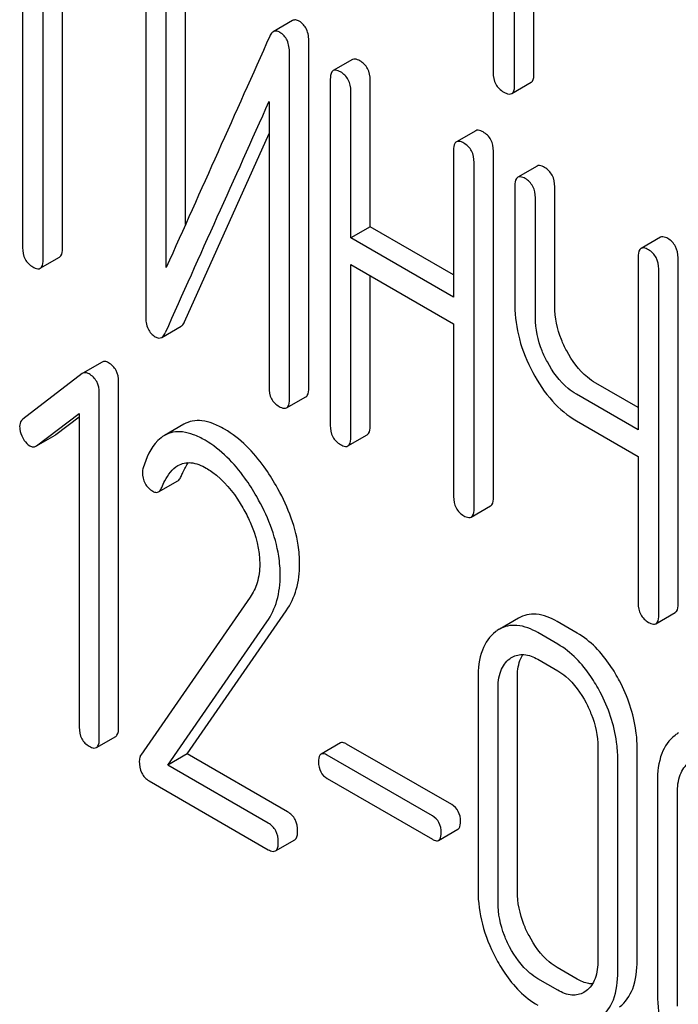
# Model space of a CAD drawing. Units: millimetres. Extents: x 0 to 6269, y -4 to 4433.
# Drawn here: x 4975 to 4982, y 2175 to 2186 of the extents above; entities that cross this region are included whole.
import ezdxf

# ---------------------------------------------------------------- set-up
doc = ezdxf.new("R2010")
doc.units = ezdxf.units.MM
doc.header["$LTSCALE"] = 344.776119
doc.layers.get('0').update_dxf_attribs({"linetype": 'CONTINUOUS'})

msp = doc.modelspace()

# ---------------------------------------------------------------- linework, layer by layer
at = {"color": 7, "linetype": 'Continuous'}
for p, q in [((4979.985, 2188.925), (4979.985, 2185.277)), ((4980.221, 2185.141), (4980.221, 2188.789)), ((4980.433, 2185.264), (4980.433, 2188.666)), ((4974.826, 2187.004), (4974.826, 2183.357)), ((4975.051, 2183.227), (4975.051, 2186.875)), ((4975.263, 2183.349), (4975.263, 2186.752)), ((4976.176, 2186.4), (4976.176, 2182.607)), ((4976.613, 2183.612), (4976.613, 2186.393)), ((4976.401, 2183.139), (4976.401, 2186.271)), ((4977.786, 2185.847), (4977.574, 2185.725)), ((4977.965, 2181.819), (4977.965, 2185.613)), ((4977.752, 2181.697), (4977.752, 2185.49)), ((4978.443, 2185.421), (4978.231, 2185.298)), ((4978.2, 2185.203), (4978.2, 2181.409)), ((4978.637, 2183.587), (4978.637, 2185.195)), ((4980.19, 2185.047), (4980.402, 2185.17)), ((4978.425, 2183.465), (4978.425, 2185.073)), ((4977.528, 2184.958), (4977.528, 2181.826)), ((4976.602, 2182.544), (4977.528, 2184.609)), ((4979.795, 2184.64), (4979.583, 2184.518)), ((4979.552, 2184.422), (4979.552, 2182.814)), ((4979.989, 2180.621), (4979.989, 2184.415)), ((4979.777, 2180.499), (4979.777, 2184.292)), ((4980.468, 2184.252), (4980.256, 2184.129)), ((4980.224, 2184.034), (4980.224, 2182.721)), ((4980.661, 2182.713), (4980.661, 2184.026)), ((4980.449, 2182.591), (4980.449, 2183.904)), ((4978.637, 2183.587), (4978.425, 2183.465)), ((4979.552, 2183.059), (4978.637, 2183.587)), ((4979.552, 2182.814), (4978.425, 2183.465)), ((4981.82, 2183.472), (4981.607, 2183.349)), ((4975.02, 2183.131), (4975.232, 2183.254)), ((4981.576, 2183.253), (4981.576, 2181.36)), ((4982.013, 2179.452), (4982.013, 2183.246)), ((4978.425, 2181.279), (4978.425, 2183.173)), ((4978.425, 2183.173), (4979.552, 2182.522)), ((4978.637, 2181.402), (4978.637, 2183.051)), ((4981.801, 2179.33), (4981.801, 2183.124)), ((4976.351, 2182.373), (4976.563, 2182.496)), ((4979.552, 2182.522), (4979.552, 2180.629)), ((4975.699, 2182.102), (4975.487, 2181.98)), ((4975.481, 2181.976), (4974.827, 2181.475)), ((4975.487, 2181.98), (4975.481, 2181.976)), ((4975.879, 2178.095), (4975.879, 2181.889)), ((4981.576, 2181.605), (4981.111, 2181.873)), ((4975.667, 2177.973), (4975.667, 2181.766)), ((4981.576, 2181.36), (4980.899, 2181.75)), ((4977.721, 2181.601), (4977.933, 2181.723)), ((4974.98, 2181.185), (4975.448, 2181.539)), ((4975.448, 2181.539), (4975.448, 2178.099)), ((4975.192, 2181.307), (4975.448, 2181.501)), ((4976.593, 2181.421), (4976.381, 2181.298)), ((4980.899, 2181.459), (4981.576, 2181.068)), ((4974.98, 2181.185), (4975.185, 2181.303)), ((4975.185, 2181.303), (4975.192, 2181.307)), ((4978.394, 2181.183), (4978.606, 2181.306)), ((4974.973, 2181.18), (4974.98, 2181.185)), ((4981.576, 2181.068), (4981.576, 2179.46)), ((4976.317, 2180.679), (4976.53, 2180.802)), ((4979.745, 2180.403), (4979.958, 2180.526)), ((4977.321, 2179.524), (4976.121, 2177.792)), ((4976.631, 2177.807), (4977.717, 2179.377)), ((4981.77, 2179.234), (4981.982, 2179.357)), ((4976.418, 2177.684), (4977.505, 2179.255)), ((4980.263, 2179.295), (4980.051, 2179.172)), ((4980.906, 2179.132), (4980.688, 2179.258)), ((4980.694, 2179.009), (4980.476, 2179.136)), ((4980.476, 2178.844), (4980.694, 2178.718)), ((4979.82, 2178.639), (4979.82, 2176.304)), ((4980.251, 2176.301), (4980.251, 2178.635)), ((4980.039, 2176.178), (4980.039, 2178.513)), ((4975.635, 2177.876), (4975.847, 2177.998)), ((4978.311, 2177.927), (4978.099, 2177.805)), ((4979.531, 2177.25), (4978.379, 2177.915)), ((4981.134, 2177.88), (4981.134, 2175.546)), ((4981.564, 2175.542), (4981.564, 2177.877)), ((4976.631, 2177.807), (4976.418, 2177.684)), ((4977.732, 2177.171), (4976.631, 2177.807)), ((4979.319, 2177.127), (4978.167, 2177.792)), ((4981.352, 2175.42), (4981.352, 2177.754)), ((4977.52, 2177.048), (4976.418, 2177.684)), ((4978.167, 2177.536), (4979.319, 2176.87)), ((4976.213, 2177.511), (4977.52, 2176.756)), ((4981.787, 2177.503), (4981.787, 2175.168)), ((4982.006, 2175.042), (4982.006, 2177.377)), ((4979.388, 2176.858), (4979.6, 2176.981)), ((4977.598, 2176.743), (4977.81, 2176.865)), ((4980.906, 2175.338), (4980.688, 2175.464)), ((4980.694, 2175.216), (4980.476, 2175.342)), ((4981.004, 2175.207), (4980.98, 2175.191))]:
    msp.add_line(p, q, dxfattribs=at)
for centre, radius, start, end in [((6009.052, 1720.51), 1131.263, 155.76016, 155.900923), ((4980.238, 2178.849), 0.374, 120.0754, 127.2156), ((4982.206, 2177.713), 0.374, 120.0754, 127.2156)]:
    msp.add_arc(centre, radius, start, end, dxfattribs=at)
for points, knots in [([(4977.859, 2185.84), (4977.847, 2185.847), (4977.823, 2185.858), (4977.796, 2185.853), (4977.786, 2185.847)], [0, 0, 0, 0, 0.554007, 1, 1, 1, 1]), ([(4977.965, 2185.613), (4977.965, 2185.66), (4977.954, 2185.75), (4977.893, 2185.82), (4977.859, 2185.84)], [0, 0, 0, 0, 0.548069, 1, 1, 1, 1]), ([(4977.574, 2185.725), (4977.571, 2185.723), (4977.554, 2185.71), (4977.543, 2185.692), (4977.537, 2185.677)], [0, 0, 0, 0, 0.214312, 1, 1, 1, 1]), ([(4977.647, 2185.718), (4977.635, 2185.725), (4977.611, 2185.735), (4977.584, 2185.73), (4977.574, 2185.725)], [0, 0, 0, 0, 0.554007, 1, 1, 1, 1]), ([(4977.752, 2185.49), (4977.752, 2185.538), (4977.742, 2185.628), (4977.681, 2185.698), (4977.647, 2185.718)], [0, 0, 0, 0, 0.548069, 1, 1, 1, 1]), ([(4978.525, 2185.406), (4978.517, 2185.411), (4978.492, 2185.423), (4978.46, 2185.43), (4978.443, 2185.421)], [0, 0, 0, 0, 0.333879, 1, 1, 1, 1]), ([(4978.637, 2185.195), (4978.637, 2185.238), (4978.622, 2185.324), (4978.559, 2185.386), (4978.525, 2185.406)], [0, 0, 0, 0, 0.517748, 1, 1, 1, 1]), ([(4978.231, 2185.298), (4978.226, 2185.295), (4978.201, 2185.27), (4978.2, 2185.231), (4978.2, 2185.203)], [0, 0, 0, 0, 0.182327, 1, 1, 1, 1]), ([(4978.312, 2185.284), (4978.304, 2185.288), (4978.28, 2185.301), (4978.247, 2185.308), (4978.231, 2185.298)], [0, 0, 0, 0, 0.333879, 1, 1, 1, 1]), ([(4978.425, 2185.073), (4978.425, 2185.116), (4978.41, 2185.202), (4978.347, 2185.264), (4978.312, 2185.284)], [0, 0, 0, 0, 0.517748, 1, 1, 1, 1]), ([(4979.985, 2185.277), (4979.985, 2185.234), (4980, 2185.145), (4980.067, 2185.084), (4980.103, 2185.063)], [0, 0, 0, 0, 0.510802, 1, 1, 1, 1]), ([(4980.402, 2185.17), (4980.407, 2185.173), (4980.432, 2185.198), (4980.433, 2185.236), (4980.433, 2185.264)], [0, 0, 0, 0, 0.182549, 1, 1, 1, 1]), ([(4980.19, 2185.047), (4980.195, 2185.05), (4980.22, 2185.075), (4980.221, 2185.113), (4980.221, 2185.141)], [0, 0, 0, 0, 0.182549, 1, 1, 1, 1]), ([(4980.103, 2185.063), (4980.112, 2185.058), (4980.137, 2185.045), (4980.172, 2185.037), (4980.19, 2185.047)], [0, 0, 0, 0, 0.332825, 1, 1, 1, 1]), ([(4979.876, 2184.626), (4979.868, 2184.63), (4979.844, 2184.643), (4979.811, 2184.65), (4979.795, 2184.64)], [0, 0, 0, 0, 0.333879, 1, 1, 1, 1]), ([(4979.989, 2184.415), (4979.989, 2184.458), (4979.974, 2184.544), (4979.911, 2184.606), (4979.876, 2184.626)], [0, 0, 0, 0, 0.517748, 1, 1, 1, 1]), ([(4979.583, 2184.518), (4979.578, 2184.515), (4979.553, 2184.489), (4979.552, 2184.45), (4979.552, 2184.422)], [0, 0, 0, 0, 0.182327, 1, 1, 1, 1]), ([(4979.664, 2184.503), (4979.656, 2184.508), (4979.632, 2184.521), (4979.599, 2184.527), (4979.583, 2184.518)], [0, 0, 0, 0, 0.333879, 1, 1, 1, 1]), ([(4979.777, 2184.292), (4979.777, 2184.335), (4979.762, 2184.421), (4979.699, 2184.483), (4979.664, 2184.503)], [0, 0, 0, 0, 0.517748, 1, 1, 1, 1]), ([(4980.549, 2184.237), (4980.541, 2184.242), (4980.517, 2184.255), (4980.484, 2184.261), (4980.468, 2184.252)], [0, 0, 0, 0, 0.333879, 1, 1, 1, 1]), ([(4980.661, 2184.026), (4980.661, 2184.069), (4980.646, 2184.155), (4980.583, 2184.217), (4980.549, 2184.237)], [0, 0, 0, 0, 0.517748, 1, 1, 1, 1]), ([(4980.256, 2184.129), (4980.25, 2184.126), (4980.225, 2184.101), (4980.224, 2184.062), (4980.224, 2184.034)], [0, 0, 0, 0, 0.182327, 1, 1, 1, 1]), ([(4980.337, 2184.115), (4980.329, 2184.12), (4980.305, 2184.132), (4980.272, 2184.139), (4980.256, 2184.129)], [0, 0, 0, 0, 0.333879, 1, 1, 1, 1]), ([(4980.449, 2183.904), (4980.449, 2183.947), (4980.434, 2184.033), (4980.371, 2184.095), (4980.337, 2184.115)], [0, 0, 0, 0, 0.517748, 1, 1, 1, 1]), ([(4981.901, 2183.457), (4981.893, 2183.462), (4981.868, 2183.474), (4981.836, 2183.481), (4981.82, 2183.472)], [0, 0, 0, 0, 0.333882, 1, 1, 1, 1]), ([(4982.013, 2183.246), (4982.013, 2183.289), (4981.998, 2183.375), (4981.935, 2183.437), (4981.901, 2183.457)], [0, 0, 0, 0, 0.517748, 1, 1, 1, 1]), ([(4974.826, 2183.357), (4974.826, 2183.314), (4974.84, 2183.227), (4974.904, 2183.166), (4974.939, 2183.146)], [0, 0, 0, 0, 0.518201, 1, 1, 1, 1]), ([(4975.232, 2183.254), (4975.237, 2183.257), (4975.263, 2183.282), (4975.263, 2183.321), (4975.263, 2183.349)], [0, 0, 0, 0, 0.180078, 1, 1, 1, 1]), ([(4981.607, 2183.349), (4981.602, 2183.346), (4981.577, 2183.32), (4981.576, 2183.282), (4981.576, 2183.253)], [0, 0, 0, 0, 0.182326, 1, 1, 1, 1]), ([(4981.689, 2183.334), (4981.68, 2183.339), (4981.656, 2183.352), (4981.624, 2183.358), (4981.607, 2183.349)], [0, 0, 0, 0, 0.333882, 1, 1, 1, 1]), ([(4981.801, 2183.124), (4981.801, 2183.166), (4981.786, 2183.252), (4981.723, 2183.314), (4981.689, 2183.334)], [0, 0, 0, 0, 0.517748, 1, 1, 1, 1]), ([(4974.939, 2183.146), (4974.947, 2183.141), (4974.971, 2183.129), (4975.004, 2183.122), (4975.02, 2183.131)], [0, 0, 0, 0, 0.33079, 1, 1, 1, 1]), ([(4975.02, 2183.131), (4975.025, 2183.134), (4975.05, 2183.16), (4975.051, 2183.199), (4975.051, 2183.227)], [0, 0, 0, 0, 0.180078, 1, 1, 1, 1]), ([(4980.224, 2182.721), (4980.224, 2182.598), (4980.26, 2182.343), (4980.358, 2182.105), (4980.42, 2181.989)], [0, 0, 0, 0, 0.482451, 1, 1, 1, 1]), ([(4980.792, 2182.227), (4980.771, 2182.266), (4980.698, 2182.419), (4980.661, 2182.59), (4980.661, 2182.713)], [0, 0, 0, 0, 0.26759, 1, 1, 1, 1]), ([(4976.176, 2182.607), (4976.176, 2182.559), (4976.185, 2182.469), (4976.247, 2182.399), (4976.281, 2182.379)], [0, 0, 0, 0, 0.545021, 1, 1, 1, 1]), ([(4976.563, 2182.496), (4976.567, 2182.498), (4976.584, 2182.511), (4976.595, 2182.529), (4976.602, 2182.544)], [0, 0, 0, 0, 0.21266, 1, 1, 1, 1]), ([(4980.58, 2182.104), (4980.558, 2182.144), (4980.486, 2182.297), (4980.449, 2182.467), (4980.449, 2182.591)], [0, 0, 0, 0, 0.26858, 1, 1, 1, 1]), ([(4976.281, 2182.379), (4976.293, 2182.373), (4976.316, 2182.363), (4976.342, 2182.368), (4976.351, 2182.373)], [0, 0, 0, 0, 0.547773, 1, 1, 1, 1]), ([(4976.351, 2182.373), (4976.355, 2182.375), (4976.372, 2182.388), (4976.383, 2182.407), (4976.39, 2182.422)], [0, 0, 0, 0, 0.21266, 1, 1, 1, 1]), ([(4981.111, 2181.873), (4981.079, 2181.891), (4980.947, 2181.983), (4980.85, 2182.118), (4980.792, 2182.227)], [0, 0, 0, 0, 0.229708, 1, 1, 1, 1]), ([(4975.767, 2182.096), (4975.756, 2182.103), (4975.733, 2182.113), (4975.708, 2182.108), (4975.699, 2182.102)], [0, 0, 0, 0, 0.557936, 1, 1, 1, 1]), ([(4975.879, 2181.889), (4975.879, 2181.931), (4975.864, 2182.015), (4975.802, 2182.076), (4975.767, 2182.096)], [0, 0, 0, 0, 0.513638, 1, 1, 1, 1]), ([(4980.899, 2181.75), (4980.867, 2181.769), (4980.735, 2181.86), (4980.638, 2181.995), (4980.58, 2182.104)], [0, 0, 0, 0, 0.228192, 1, 1, 1, 1]), ([(4975.555, 2181.974), (4975.544, 2181.98), (4975.521, 2181.99), (4975.496, 2181.985), (4975.487, 2181.98)], [0, 0, 0, 0, 0.557936, 1, 1, 1, 1]), ([(4975.667, 2181.766), (4975.667, 2181.808), (4975.651, 2181.893), (4975.589, 2181.954), (4975.555, 2181.974)], [0, 0, 0, 0, 0.513638, 1, 1, 1, 1]), ([(4980.42, 2181.989), (4980.48, 2181.876), (4980.614, 2181.673), (4980.801, 2181.515), (4980.899, 2181.459)], [0, 0, 0, 0, 0.531562, 1, 1, 1, 1]), ([(4977.528, 2181.826), (4977.528, 2181.783), (4977.541, 2181.697), (4977.605, 2181.636), (4977.64, 2181.616)], [0, 0, 0, 0, 0.518202, 1, 1, 1, 1]), ([(4977.933, 2181.723), (4977.939, 2181.727), (4977.964, 2181.752), (4977.965, 2181.791), (4977.965, 2181.819)], [0, 0, 0, 0, 0.180079, 1, 1, 1, 1]), ([(4977.721, 2181.601), (4977.726, 2181.604), (4977.752, 2181.629), (4977.752, 2181.668), (4977.752, 2181.697)], [0, 0, 0, 0, 0.180079, 1, 1, 1, 1]), ([(4977.64, 2181.616), (4977.648, 2181.611), (4977.672, 2181.598), (4977.705, 2181.592), (4977.721, 2181.601)], [0, 0, 0, 0, 0.330791, 1, 1, 1, 1]), ([(4974.827, 2181.475), (4974.822, 2181.471), (4974.801, 2181.45), (4974.794, 2181.419), (4974.794, 2181.397)], [0, 0, 0, 0, 0.234301, 1, 1, 1, 1]), ([(4977.039, 2181.367), (4976.998, 2181.391), (4976.919, 2181.431), (4976.799, 2181.463), (4976.688, 2181.462), (4976.622, 2181.437), (4976.593, 2181.421)], [0, 0, 0, 0, 0.304273, 0.561562, 0.78646, 1, 1, 1, 1]), ([(4978.2, 2181.409), (4978.2, 2181.366), (4978.213, 2181.279), (4978.278, 2181.218), (4978.312, 2181.198)], [0, 0, 0, 0, 0.518202, 1, 1, 1, 1]), ([(4974.794, 2181.397), (4974.794, 2181.387), (4974.797, 2181.344), (4974.812, 2181.302), (4974.827, 2181.273)], [0, 0, 0, 0, 0.238764, 1, 1, 1, 1]), ([(4976.381, 2181.298), (4976.355, 2181.283), (4976.241, 2181.192), (4976.182, 2181.051), (4976.148, 2180.943)], [0, 0, 0, 0, 0.207091, 1, 1, 1, 1]), ([(4976.827, 2181.245), (4976.786, 2181.269), (4976.707, 2181.308), (4976.587, 2181.341), (4976.476, 2181.339), (4976.41, 2181.315), (4976.381, 2181.298)], [0, 0, 0, 0, 0.304273, 0.561562, 0.78646, 1, 1, 1, 1]), ([(4977.605, 2180.751), (4977.565, 2180.82), (4977.416, 2181.057), (4977.213, 2181.267), (4977.039, 2181.367)], [0, 0, 0, 0, 0.283856, 1, 1, 1, 1]), ([(4978.606, 2181.306), (4978.611, 2181.309), (4978.636, 2181.334), (4978.637, 2181.373), (4978.637, 2181.402)], [0, 0, 0, 0, 0.180079, 1, 1, 1, 1]), ([(4974.827, 2181.273), (4974.832, 2181.263), (4974.852, 2181.229), (4974.881, 2181.198), (4974.906, 2181.184)], [0, 0, 0, 0, 0.282171, 1, 1, 1, 1]), ([(4977.393, 2180.628), (4977.353, 2180.698), (4977.204, 2180.934), (4977.001, 2181.144), (4976.827, 2181.245)], [0, 0, 0, 0, 0.283856, 1, 1, 1, 1]), ([(4978.312, 2181.198), (4978.321, 2181.193), (4978.345, 2181.181), (4978.377, 2181.174), (4978.394, 2181.183)], [0, 0, 0, 0, 0.330789, 1, 1, 1, 1]), ([(4978.394, 2181.183), (4978.399, 2181.187), (4978.424, 2181.212), (4978.425, 2181.251), (4978.425, 2181.279)], [0, 0, 0, 0, 0.180079, 1, 1, 1, 1]), ([(4974.906, 2181.184), (4974.916, 2181.178), (4974.939, 2181.169), (4974.964, 2181.175), (4974.973, 2181.18)], [0, 0, 0, 0, 0.523346, 1, 1, 1, 1]), ([(4976.53, 2180.969), (4976.572, 2180.993), (4976.686, 2181.015), (4976.789, 2180.969), (4976.84, 2180.94)], [0, 0, 0, 0, 0.447863, 1, 1, 1, 1]), ([(4976.564, 2180.849), (4976.57, 2180.863), (4976.592, 2180.916), (4976.62, 2180.967), (4976.645, 2181)], [0, 0, 0, 0, 0.275109, 1, 1, 1, 1]), ([(4976.141, 2180.894), (4976.141, 2180.852), (4976.156, 2180.766), (4976.22, 2180.706), (4976.255, 2180.686)], [0, 0, 0, 0, 0.513337, 1, 1, 1, 1]), ([(4976.352, 2180.726), (4976.362, 2180.751), (4976.402, 2180.843), (4976.466, 2180.932), (4976.53, 2180.969)], [0, 0, 0, 0, 0.268543, 1, 1, 1, 1]), ([(4976.84, 2180.94), (4976.88, 2180.917), (4977.043, 2180.801), (4977.165, 2180.636), (4977.242, 2180.503)], [0, 0, 0, 0, 0.228674, 1, 1, 1, 1]), ([(4976.53, 2180.802), (4976.533, 2180.804), (4976.549, 2180.816), (4976.558, 2180.834), (4976.564, 2180.849)], [0, 0, 0, 0, 0.210182, 1, 1, 1, 1]), ([(4976.255, 2180.686), (4976.26, 2180.682), (4976.279, 2180.673), (4976.304, 2180.672), (4976.317, 2180.679)], [0, 0, 0, 0, 0.301604, 1, 1, 1, 1]), ([(4976.317, 2180.679), (4976.321, 2180.681), (4976.337, 2180.693), (4976.346, 2180.712), (4976.352, 2180.726)], [0, 0, 0, 0, 0.210182, 1, 1, 1, 1]), ([(4977.864, 2179.888), (4977.864, 2179.957), (4977.839, 2180.26), (4977.72, 2180.549), (4977.605, 2180.751)], [0, 0, 0, 0, 0.230554, 1, 1, 1, 1]), ([(4977.651, 2179.765), (4977.651, 2179.835), (4977.627, 2180.138), (4977.508, 2180.427), (4977.393, 2180.628)], [0, 0, 0, 0, 0.230554, 1, 1, 1, 1]), ([(4979.552, 2180.629), (4979.552, 2180.586), (4979.565, 2180.499), (4979.63, 2180.438), (4979.664, 2180.418)], [0, 0, 0, 0, 0.518202, 1, 1, 1, 1]), ([(4979.958, 2180.526), (4979.963, 2180.529), (4979.988, 2180.554), (4979.989, 2180.593), (4979.989, 2180.621)], [0, 0, 0, 0, 0.180079, 1, 1, 1, 1]), ([(4977.242, 2180.503), (4977.271, 2180.453), (4977.37, 2180.261), (4977.426, 2180.044), (4977.426, 2179.887)], [0, 0, 0, 0, 0.267666, 1, 1, 1, 1]), ([(4979.745, 2180.403), (4979.751, 2180.406), (4979.776, 2180.431), (4979.777, 2180.47), (4979.777, 2180.499)], [0, 0, 0, 0, 0.180079, 1, 1, 1, 1]), ([(4979.664, 2180.418), (4979.672, 2180.413), (4979.696, 2180.4), (4979.729, 2180.394), (4979.745, 2180.403)], [0, 0, 0, 0, 0.330789, 1, 1, 1, 1]), ([(4977.426, 2179.887), (4977.426, 2179.818), (4977.411, 2179.689), (4977.355, 2179.572), (4977.321, 2179.524)], [0, 0, 0, 0, 0.536981, 1, 1, 1, 1]), ([(4977.717, 2179.377), (4977.766, 2179.448), (4977.843, 2179.613), (4977.864, 2179.794), (4977.864, 2179.888)], [0, 0, 0, 0, 0.477614, 1, 1, 1, 1]), ([(4977.505, 2179.255), (4977.553, 2179.325), (4977.631, 2179.491), (4977.651, 2179.672), (4977.651, 2179.765)], [0, 0, 0, 0, 0.477614, 1, 1, 1, 1]), ([(4981.576, 2179.46), (4981.576, 2179.417), (4981.589, 2179.33), (4981.654, 2179.269), (4981.689, 2179.249)], [0, 0, 0, 0, 0.5182, 1, 1, 1, 1]), ([(4981.982, 2179.357), (4981.987, 2179.36), (4982.012, 2179.385), (4982.013, 2179.424), (4982.013, 2179.452)], [0, 0, 0, 0, 0.180079, 1, 1, 1, 1]), ([(4980.688, 2179.258), (4980.618, 2179.298), (4980.507, 2179.345), (4980.356, 2179.337), (4980.292, 2179.311), (4980.263, 2179.295)], [0, 0, 0, 0, 0.544257, 0.774066, 1, 1, 1, 1]), ([(4981.689, 2179.249), (4981.697, 2179.244), (4981.721, 2179.232), (4981.753, 2179.225), (4981.77, 2179.234)], [0, 0, 0, 0, 0.330789, 1, 1, 1, 1]), ([(4981.77, 2179.234), (4981.775, 2179.237), (4981.8, 2179.263), (4981.801, 2179.302), (4981.801, 2179.33)], [0, 0, 0, 0, 0.180079, 1, 1, 1, 1]), ([(4980.012, 2179.146), (4979.947, 2179.097), (4979.837, 2178.932), (4979.82, 2178.742), (4979.82, 2178.639)], [0, 0, 0, 0, 0.443315, 1, 1, 1, 1]), ([(4980.476, 2179.136), (4980.406, 2179.176), (4980.295, 2179.222), (4980.144, 2179.214), (4980.08, 2179.189), (4980.051, 2179.172)], [0, 0, 0, 0, 0.544257, 0.774066, 1, 1, 1, 1]), ([(4981.372, 2178.606), (4981.341, 2178.664), (4981.222, 2178.867), (4981.053, 2179.047), (4980.906, 2179.132)], [0, 0, 0, 0, 0.280497, 1, 1, 1, 1]), ([(4981.159, 2178.483), (4981.129, 2178.542), (4981.01, 2178.745), (4980.841, 2178.925), (4980.694, 2179.009)], [0, 0, 0, 0, 0.280497, 1, 1, 1, 1]), ([(4980.039, 2178.513), (4980.039, 2178.581), (4980.05, 2178.707), (4980.123, 2178.816), (4980.168, 2178.85)], [0, 0, 0, 0, 0.550065, 1, 1, 1, 1]), ([(4980.194, 2178.867), (4980.232, 2178.889), (4980.335, 2178.911), (4980.429, 2178.871), (4980.476, 2178.844)], [0, 0, 0, 0, 0.448543, 1, 1, 1, 1]), ([(4980.251, 2178.635), (4980.251, 2178.661), (4980.254, 2178.751), (4980.277, 2178.842), (4980.311, 2178.897)], [0, 0, 0, 0, 0.286908, 1, 1, 1, 1]), ([(4980.694, 2178.718), (4980.726, 2178.7), (4980.855, 2178.608), (4980.947, 2178.473), (4981.004, 2178.366)], [0, 0, 0, 0, 0.22823, 1, 1, 1, 1]), ([(4981.564, 2177.877), (4981.564, 2177.937), (4981.547, 2178.19), (4981.461, 2178.436), (4981.372, 2178.606)], [0, 0, 0, 0, 0.240534, 1, 1, 1, 1]), ([(4981.352, 2177.754), (4981.352, 2177.815), (4981.335, 2178.068), (4981.249, 2178.313), (4981.159, 2178.483)], [0, 0, 0, 0, 0.240534, 1, 1, 1, 1]), ([(4981.004, 2178.366), (4981.025, 2178.326), (4981.097, 2178.173), (4981.134, 2178.003), (4981.134, 2177.88)], [0, 0, 0, 0, 0.268434, 1, 1, 1, 1]), ([(4975.448, 2178.099), (4975.448, 2178.056), (4975.46, 2177.97), (4975.523, 2177.909), (4975.557, 2177.89)], [0, 0, 0, 0, 0.52263, 1, 1, 1, 1]), ([(4975.847, 2177.998), (4975.853, 2178.002), (4975.878, 2178.027), (4975.879, 2178.067), (4975.879, 2178.095)], [0, 0, 0, 0, 0.178583, 1, 1, 1, 1]), ([(4975.635, 2177.876), (4975.641, 2177.879), (4975.666, 2177.905), (4975.667, 2177.944), (4975.667, 2177.973)], [0, 0, 0, 0, 0.178583, 1, 1, 1, 1]), ([(4981.98, 2178.01), (4981.914, 2177.961), (4981.805, 2177.796), (4981.787, 2177.606), (4981.787, 2177.503)], [0, 0, 0, 0, 0.443315, 1, 1, 1, 1]), ([(4975.557, 2177.89), (4975.565, 2177.885), (4975.588, 2177.873), (4975.62, 2177.867), (4975.635, 2177.876)], [0, 0, 0, 0, 0.32958, 1, 1, 1, 1]), ([(4978.379, 2177.915), (4978.373, 2177.919), (4978.352, 2177.93), (4978.324, 2177.935), (4978.311, 2177.927)], [0, 0, 0, 0, 0.332925, 1, 1, 1, 1]), ([(4976.121, 2177.792), (4976.118, 2177.788), (4976.108, 2177.768), (4976.106, 2177.745), (4976.106, 2177.728)], [0, 0, 0, 0, 0.228842, 1, 1, 1, 1]), ([(4978.099, 2177.805), (4978.094, 2177.802), (4978.072, 2177.779), (4978.071, 2177.745), (4978.071, 2177.72)], [0, 0, 0, 0, 0.180905, 1, 1, 1, 1]), ([(4978.167, 2177.792), (4978.16, 2177.796), (4978.14, 2177.807), (4978.112, 2177.812), (4978.099, 2177.805)], [0, 0, 0, 0, 0.332925, 1, 1, 1, 1]), ([(4976.106, 2177.728), (4976.106, 2177.683), (4976.117, 2177.595), (4976.179, 2177.531), (4976.213, 2177.511)], [0, 0, 0, 0, 0.535594, 1, 1, 1, 1]), ([(4978.071, 2177.72), (4978.071, 2177.682), (4978.082, 2177.606), (4978.138, 2177.553), (4978.167, 2177.536)], [0, 0, 0, 0, 0.522682, 1, 1, 1, 1]), ([(4982.006, 2177.377), (4982.006, 2177.445), (4982.017, 2177.571), (4982.091, 2177.68), (4982.135, 2177.714)], [0, 0, 0, 0, 0.550065, 1, 1, 1, 1]), ([(4979.628, 2177.066), (4979.628, 2177.103), (4979.615, 2177.178), (4979.561, 2177.233), (4979.531, 2177.25)], [0, 0, 0, 0, 0.522041, 1, 1, 1, 1]), ([(4977.842, 2176.962), (4977.842, 2177.004), (4977.828, 2177.089), (4977.766, 2177.151), (4977.732, 2177.171)], [0, 0, 0, 0, 0.522066, 1, 1, 1, 1]), ([(4979.416, 2176.943), (4979.416, 2176.981), (4979.403, 2177.055), (4979.349, 2177.11), (4979.319, 2177.127)], [0, 0, 0, 0, 0.522041, 1, 1, 1, 1]), ([(4977.63, 2176.839), (4977.63, 2176.882), (4977.615, 2176.967), (4977.554, 2177.029), (4977.52, 2177.048)], [0, 0, 0, 0, 0.522066, 1, 1, 1, 1]), ([(4979.6, 2176.981), (4979.605, 2176.983), (4979.627, 2177.006), (4979.628, 2177.041), (4979.628, 2177.066)], [0, 0, 0, 0, 0.178332, 1, 1, 1, 1]), ([(4977.81, 2176.865), (4977.816, 2176.868), (4977.841, 2176.894), (4977.842, 2176.933), (4977.842, 2176.962)], [0, 0, 0, 0, 0.178583, 1, 1, 1, 1]), ([(4979.388, 2176.858), (4979.393, 2176.861), (4979.415, 2176.884), (4979.416, 2176.918), (4979.416, 2176.943)], [0, 0, 0, 0, 0.178332, 1, 1, 1, 1]), ([(4977.598, 2176.743), (4977.604, 2176.746), (4977.629, 2176.771), (4977.63, 2176.811), (4977.63, 2176.839)], [0, 0, 0, 0, 0.178583, 1, 1, 1, 1]), ([(4979.319, 2176.87), (4979.326, 2176.867), (4979.347, 2176.856), (4979.374, 2176.85), (4979.388, 2176.858)], [0, 0, 0, 0, 0.329482, 1, 1, 1, 1]), ([(4977.52, 2176.756), (4977.528, 2176.752), (4977.551, 2176.74), (4977.583, 2176.734), (4977.598, 2176.743)], [0, 0, 0, 0, 0.329581, 1, 1, 1, 1]), ([(4979.82, 2176.304), (4979.82, 2176.182), (4979.854, 2175.927), (4979.95, 2175.69), (4980.011, 2175.574)], [0, 0, 0, 0, 0.483051, 1, 1, 1, 1]), ([(4980.379, 2175.814), (4980.358, 2175.854), (4980.287, 2176.007), (4980.251, 2176.177), (4980.251, 2176.301)], [0, 0, 0, 0, 0.267689, 1, 1, 1, 1]), ([(4980.166, 2175.691), (4980.145, 2175.731), (4980.074, 2175.884), (4980.039, 2176.055), (4980.039, 2176.178)], [0, 0, 0, 0, 0.268632, 1, 1, 1, 1]), ([(4980.688, 2175.464), (4980.657, 2175.482), (4980.528, 2175.573), (4980.435, 2175.706), (4980.379, 2175.814)], [0, 0, 0, 0, 0.225308, 1, 1, 1, 1]), ([(4980.476, 2175.342), (4980.445, 2175.36), (4980.316, 2175.451), (4980.223, 2175.584), (4980.166, 2175.691)], [0, 0, 0, 0, 0.228157, 1, 1, 1, 1]), ([(4980.011, 2175.574), (4980.042, 2175.515), (4980.16, 2175.313), (4980.329, 2175.135), (4980.476, 2175.05)], [0, 0, 0, 0, 0.280844, 1, 1, 1, 1]), ([(4981.134, 2175.546), (4981.134, 2175.477), (4981.123, 2175.351), (4981.049, 2175.24), (4981.004, 2175.207)], [0, 0, 0, 0, 0.550505, 1, 1, 1, 1]), ([(4981.372, 2175.033), (4981.437, 2175.081), (4981.547, 2175.247), (4981.564, 2175.437), (4981.564, 2175.542)], [0, 0, 0, 0, 0.437949, 1, 1, 1, 1]), ([(4981.159, 2174.91), (4981.225, 2174.959), (4981.335, 2175.124), (4981.352, 2175.315), (4981.352, 2175.42)], [0, 0, 0, 0, 0.437949, 1, 1, 1, 1]), ([(4981.074, 2175.284), (4981.061, 2175.284), (4981.002, 2175.291), (4980.946, 2175.315), (4980.906, 2175.338)], [0, 0, 0, 0, 0.224035, 1, 1, 1, 1]), ([(4980.98, 2175.191), (4980.941, 2175.169), (4980.837, 2175.147), (4980.742, 2175.188), (4980.694, 2175.216)], [0, 0, 0, 0, 0.448072, 1, 1, 1, 1]), ([(4981.787, 2175.168), (4981.787, 2175.046), (4981.822, 2174.791), (4981.918, 2174.554), (4981.979, 2174.438)], [0, 0, 0, 0, 0.483051, 1, 1, 1, 1])]:
    msp.add_open_spline(points, degree=3, knots=knots, dxfattribs=at)
for points in [[(4977.537, 2185.677), (4977.159, 2184.831), (4976.78, 2183.985), (4976.401, 2183.139)], [(4976.148, 2180.943), (4976.143, 2180.927), (4976.141, 2180.91), (4976.141, 2180.894)], [(4980.168, 2178.85), (4980.176, 2178.856), (4980.185, 2178.862), (4980.194, 2178.867)]]:
    msp.add_open_spline(points, degree=3, dxfattribs=at)

doc.saveas('drawing.dxf')
